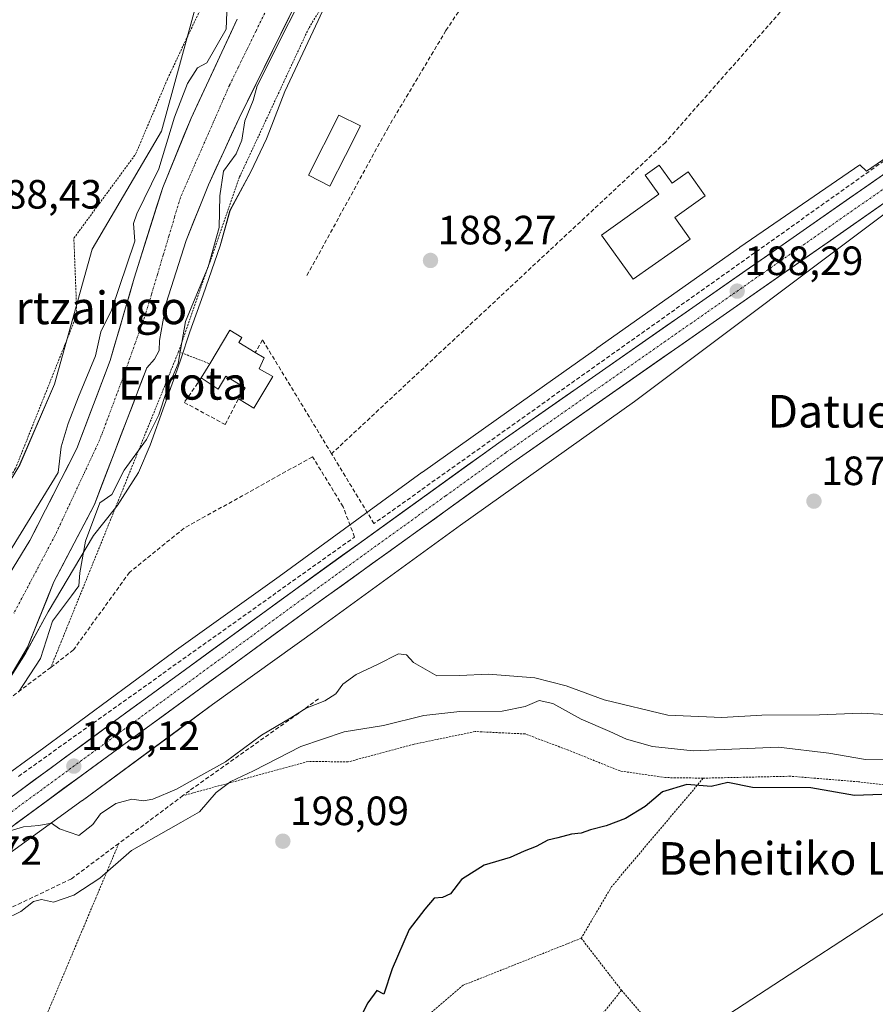
# Model space of a CAD drawing. Units: metres. Extents: x 616878 to 620320, y 4775703 to 4778077.
# Drawn here: x 619474 to 619684, y 4776965 to 4777206 of the extents above; entities that cross this region are included whole.
import ezdxf
from ezdxf.enums import TextEntityAlignment as Align

# ---------------------------------------------------------------- set-up
doc = ezdxf.new("R2010")
doc.units = ezdxf.units.M
doc.header["$MEASUREMENT"] = 0
for name, pattern in [('TRAZO_Y_PUNTO', [1, 0.5, -0.25, 0, -0.25]), ('TRAZOS', [0.75, 0.5, -0.25]), ('TRAZOSX2', [1.5, 1, -0.5])]:
    doc.linetypes.add(name, pattern=pattern)
for name, color, linetype, lineweight in [('Alambrada', 19, 'TRAZOS', 0), ('Arbolado forestal CxS', 92, 'Continuous', 0), ('Carretera de calzada única', 19, 'Continuous', 13), ('Carretera de calzada única Cxs', 19, 'Continuous', 13), ('Carretera de calzada única eje', 19, 'TRAZO_Y_PUNTO', 0), ('Carátula', 7, 'Continuous', 5), ('Corriente natural Cxs', 5, 'Continuous', 13), ('Corriente natural eje', 5, 'TRAZO_Y_PUNTO', 0), ('Corriente natural superficial', 5, 'Continuous', 13), ('Curva de nivel maestra', 36, 'Continuous', 30), ('Curva de nivel normal', 36, 'Continuous', 0), ('Edificación', 1, 'Continuous', 13), ('Edificación Cxs', 1, 'Continuous', 13), ('Muro lineal', 1, 'TRAZOSX2', 13), ('Núcleo urbano CxS', 19, 'Continuous', 0), ('Obra de contención lineal', 1, 'TRAZOSX2', 13), ('Prado CxS', 92, 'Continuous', 0), ('Punto de cota en terreno', 7, 'Continuous', 0), ('Rótulo de punto de cota en terreno', 19, 'Continuous', 0), ('Seto lineal', 92, 'TRAZOSX2', 0), ('Suelo desnudo CxS', 43, 'Continuous', 0), ('Tendido', 6, 'Continuous', 0), ('Texto cartográfico', 19, 'Continuous', 0)]:
    doc.layers.add(name, color=color, linetype=linetype, lineweight=lineweight)
doc.styles.add('Arial', font='txt', dxfattribs={"height": 0.2})

# ---------------------------------------------------------------- blocks, each defined once
blk = doc.blocks.new('*U150')
at = {"layer": 'Prado CxS', "color": 92, "linetype": 'Continuous', "lineweight": 0}
blk.add_polyline3d([(619442.5231, 4776953.0161, 196.848), (619445.2267, 4776979.5417, 195.3101), (619445.6037, 4776983.3873, 194.325), (619455.3199, 4776990.1295, 191.6875), (619455.4363, 4776990.2097, 191.6602), (619458.1869, 4776992.1191, 191.2183), (619458.3147, 4776992.2095, 191.2195), (619489.7849, 4777014.9805, 189.9814), (619489.8505, 4777015.0285, 189.9839), (619513.3299, 4777032.3839, 188.6561), (619521.7043, 4777038.5741, 187.8943), (619547.3577, 4777056.9695, 187.3333), (619547.3801, 4777056.9855, 187.3326), (619547.4023, 4777057.0017, 187.3319), (619582.4549, 4777082.5051, 187.2124), (619625.1205, 4777112.7921, 187.686), (619691.2101, 4777162.4401, 188.9668)], dxfattribs=at)
blk = doc.blocks.new('*U158')
at = {"layer": 'Arbolado forestal CxS', "color": 92, "linetype": 'Continuous', "lineweight": 0}
for points in [[(619474.2645, 4777096.9217, 186.6173), (619482.9353, 4777117.1021, 185.6265), (619492.2295, 4777150.1465, 186.4961), (619509.2251, 4777179.1091, 184.9077), (619524.5241, 4777235.1871, 188.3612), (619533.6181, 4777237.1029, 186.9955), (619552.8715, 4777279.4919, 188.6448), (619562.3247, 4777296.3057, 187.8853), (619574.9279, 4777308.9145, 185.8679), (619614.8391, 4777354.1021, 185.8802), (619631.6431, 4777375.1191, 187.2284), (619661.0511, 4777405.5929, 188.3343), (619693.6111, 4777435.0169, 189.3582)], [(619527.7701, 4777206.4901, 185.1775), (619516.4301, 4777182.2701, 182.9678), (619509.4801, 4777165.2601, 183.6846), (619502.4901, 4777143.0301, 184.6801), (619496.5801, 4777122.8301, 183.2685), (619488.4601, 4777101.3301, 182.7664), (619476.9101, 4777078.7601, 184.8122), (619468.7001, 4777065.3401, 182.7809)], [(619470.9601, 4777043.4201, 185.389), (619476.3301, 4777052.5601, 184.8372), (619482.8401, 4777068.6501, 184.6044), (619492.7501, 4777087.5801, 186.1646), (619505.6001, 4777121.0401, 184.135), (619507.4701, 4777123.2001, 184.4885), (619508.6501, 4777125.3301, 184.434), (619508.7201, 4777127.8001, 184.1356), (619510.3401, 4777136.9501, 184.3349), (619515.2101, 4777152.2801, 183.5878), (619520.7501, 4777165.9601, 184.926), (619528.2301, 4777182.3001, 185.5256), (619544.5501, 4777215.3401, 186.5424)], [(619551.5903, 4777214.9799, 187.1467), (619547.6281, 4777206.2139, 187.1313), (619539.4459, 4777188.8021, 187.2335), (619535.6493, 4777179.0775, 187.1752), (619534.9239, 4777177.2201, 187.1469), (619531.0721, 4777169.0931, 186.8461), (619525.9831, 4777159.6603, 186.4033), (619523.5459, 4777150.9353, 186.4229), (619519.4147, 4777138.9809, 186.1772), (619516.0977, 4777129.8515, 185.9015), (619513.9117, 4777123.2169, 185.7767), (619512.5597, 4777119.2021, 186.0226), (619509.9551, 4777111.9261, 186.03), (619506.4117, 4777102.0839, 186.4622), (619503.5397, 4777095.3851, 186.5432), (619498.2891, 4777087.2199, 186.3168), (619497.9019, 4777086.7319, 186.3131), (619492.5085, 4777079.9329, 186.1056), (619481.4353, 4777061.2961, 185.5015), (619475.8593, 4777051.0863, 185.0087), (619470.2489, 4777042.1477, 185.4775)]]:
    blk.add_polyline3d(points, dxfattribs=at)
blk = doc.blocks.new('*U170')
at = {"layer": 'Suelo desnudo CxS', "color": 43, "linetype": 'Continuous', "lineweight": 0}
for points in [[(619468.7001, 4777065.3401, 182.7809), (619476.9101, 4777078.7601, 184.8122), (619488.4601, 4777101.3301, 182.7664), (619496.5801, 4777122.8301, 183.2685), (619502.4901, 4777143.0301, 184.6801), (619509.4801, 4777165.2601, 183.6846), (619516.4301, 4777182.2701, 182.9678), (619527.7701, 4777206.4901, 185.1775)], [(619544.5501, 4777215.3401, 186.5424), (619528.2301, 4777182.3001, 185.5256), (619520.7501, 4777165.9601, 184.926), (619515.2101, 4777152.2801, 183.5878), (619510.3401, 4777136.9501, 184.3349), (619508.7201, 4777127.8001, 184.1356), (619508.6501, 4777125.3301, 184.434), (619507.4701, 4777123.2001, 184.4885), (619505.6001, 4777121.0401, 184.135), (619492.7501, 4777087.5801, 186.1646), (619482.8401, 4777068.6501, 184.6044), (619476.3301, 4777052.5601, 184.8372), (619470.9601, 4777043.4201, 185.389)]]:
    blk.add_polyline3d(points, dxfattribs=at)
blk = doc.blocks.new('5PATER')
at = {"layer": 'Carátula', "linetype": 'Continuous', "lineweight": 5}
h = blk.add_hatch(color=250, dxfattribs=at)
edge = h.paths.add_edge_path()
edge.add_ellipse((0, 0.01), major_axis=(-1.33, -1.34), ratio=0.999422, start_angle=0, end_angle=360)

msp = doc.modelspace()

# ---------------------------------------------------------------- linework, layer by layer
at = {"layer": 'Alambrada', "color": 19, "linetype": 'TRAZOS', "lineweight": 0}
for points in [[(619614.85, 4777285.26, 187.81), (619605.61, 4777280.91, 186.91), (619595.76, 4777272.45, 187.15), (619586.51, 4777260.26, 187.52), (619575.73, 4777246.81, 186.91), (619558.97, 4777226.57, 186.33), (619545.28, 4777204.3, 186.81), (619528.34, 4777167.88, 186.21), (619513.37, 4777125.04, 185.05)], [(619431.33, 4777050.97, 186.8), (619436.62, 4777047.09, 185.86), (619456.6, 4777069.22, 186.51), (619460.46, 4777075.46, 186.77), (619473.37, 4777096.33, 187.03), (619488.44, 4777134.07, 186.21), (619487.71, 4777152.83, 188.19), (619502.85, 4777173.44, 188.04), (619510.69, 4777191.93, 187.62), (619523.88, 4777219.84, 188.28), (619539.12, 4777246.85, 188.04)], [(619513.37, 4777125.04, 185.05), (619482.06, 4777047.62, 185.92)], [(619513.37, 4777125.04, 185.05), (619521.01, 4777122.06, 186.18)], [(619641.98, 4777020.5, 198.68), (619632.71, 4777020.63, 198.68), (619621.62, 4777022.25, 198.81), (619608.96, 4777027.34, 198.24), (619598.33, 4777031.33, 197.23), (619586.11, 4777031.92, 196.84), (619571.11, 4777028.83, 197.37), (619554.98, 4777024.49, 197.69), (619545.13, 4777024.59, 196.67), (619514.46, 4777016.21, 191.07)], [(619702.39, 4777012.44, 203.02), (619693.07, 4777018.08, 199.13), (619680.01, 4777019.6, 198.03), (619663.4, 4777020.96, 198.97), (619641.98, 4777020.5, 198.68)], [(619641.98, 4777020.5, 198.68), (619619.53, 4776993.91, 200.66), (619612.08, 4776981.26, 201.15)], [(619498.71, 4777004.47, 192.59), (619474.74, 4776947.49, 197.25)], [(619612.08, 4776981.26, 201.15), (619583.11, 4776969.72, 200.87), (619567.53, 4776956.37, 200.49), (619563.82, 4776929.66, 200.93), (619564.56, 4776902.21, 201.15), (619569.75, 4776879.96, 201.48), (619570.49, 4776876.25, 201.5)], [(619612.08, 4776981.26, 201.15), (619621.95, 4776968.51, 202.06)], [(619621.95, 4776968.51, 202.06), (619610.08, 4776953.68, 202.27), (619601.18, 4776932.91, 202.63), (619600.44, 4776925.49, 202.88), (619604.15, 4776881.72, 203.54)], [(619621.95, 4776968.51, 202.06), (619644.2, 4776942.54, 204.22), (619660.16, 4776923.09, 206)]]:
    msp.add_polyline3d(points, dxfattribs=at)
at = {"layer": 'Arbolado forestal CxS', "color": 92, "linetype": 'Continuous', "lineweight": 0}
for points in [[(619422.97, 4777046.23, 187.18), (619423.15, 4777046.16, 187.11), (619439.26, 4777048.26, 184.7), (619448.36, 4777054.56, 183.78), (619458.13, 4777070.35, 185.19), (619474.26, 4777096.92, 186.62), (619482.94, 4777117.1, 185.63), (619492.23, 4777150.15, 186.5), (619509.23, 4777179.11, 184.91), (619524.52, 4777235.19, 188.36), (619533.62, 4777237.1, 187), (619552.87, 4777279.49, 188.64), (619562.32, 4777296.31, 187.89), (619574.93, 4777308.91, 185.87), (619614.84, 4777354.1, 185.88), (619631.64, 4777375.12, 187.23), (619661.05, 4777405.59, 188.33), (619693.61, 4777435.02, 189.36)], [(619551.59, 4777214.98, 187.15), (619547.63, 4777206.21, 187.13), (619539.45, 4777188.8, 187.23), (619535.65, 4777179.08, 187.18), (619534.92, 4777177.22, 187.15), (619531.07, 4777169.09, 186.85), (619525.98, 4777159.66, 186.4), (619523.55, 4777150.94, 186.42), (619519.41, 4777138.98, 186.18), (619516.1, 4777129.85, 185.9), (619513.91, 4777123.22, 185.78), (619512.56, 4777119.2, 186.02), (619509.96, 4777111.93, 186.03), (619506.41, 4777102.08, 186.46), (619503.54, 4777095.39, 186.54), (619498.29, 4777087.22, 186.32), (619497.9, 4777086.73, 186.31), (619492.51, 4777079.93, 186.11), (619481.44, 4777061.3, 185.5), (619475.86, 4777051.09, 185.01), (619470.25, 4777042.15, 185.48)], [(619470.96, 4777043.42, 185.39), (619476.33, 4777052.56, 184.84), (619482.84, 4777068.65, 184.6), (619492.75, 4777087.58, 186.16), (619505.6, 4777121.04, 184.14), (619507.47, 4777123.2, 184.49), (619508.65, 4777125.33, 184.43), (619508.72, 4777127.8, 184.14), (619510.34, 4777136.95, 184.33), (619515.21, 4777152.28, 183.59), (619520.75, 4777165.96, 184.93), (619528.23, 4777182.3, 185.53), (619544.55, 4777215.34, 186.54)], [(619527.77, 4777206.49, 185.18), (619516.43, 4777182.27, 182.97), (619509.48, 4777165.26, 183.68), (619502.49, 4777143.03, 184.68), (619496.58, 4777122.83, 183.27), (619488.46, 4777101.33, 182.77), (619476.91, 4777078.76, 184.81), (619468.7, 4777065.34, 182.78)]]:
    msp.add_polyline3d(points, dxfattribs=at)
at = {"layer": 'Carretera de calzada única', "color": 19, "linetype": 'Continuous', "lineweight": 13}
for points in [[(619901.62, 4777314.88), (619697.62, 4777169.32), (619595.28, 4777097.86), (619545.57, 4777062.07), (619501.17, 4777029.65), (619457.51, 4776997.65), (619386.6, 4776948.13)], [(619454.07, 4777002.47), (619497.67, 4777034.43), (619542.08, 4777066.85), (619591.85, 4777102.69), (619690.26, 4777171.34), (619735.2, 4777203.41)]]:
    msp.add_lwpolyline(points, dxfattribs=at)
at = {"layer": 'Carretera de calzada única Cxs', "color": 19, "linetype": 'Continuous', "lineweight": 13}
for points in [[(619473.89, 4777017, 189.43), (619477.85, 4777019.9, 189.2), (619481.82, 4777022.81, 189.12), (619485.78, 4777025.71, 188.86), (619489.74, 4777028.62, 188.83), (619493.71, 4777031.52, 188.71), (619497.67, 4777034.43, 188.46), (619501.71, 4777037.38, 188.18), (619505.74, 4777040.32, 188.15), (619509.78, 4777043.27, 188.12), (619513.82, 4777046.22, 187.98), (619517.86, 4777049.17, 187.97), (619521.89, 4777052.11, 187.91), (619525.93, 4777055.06, 187.65), (619529.97, 4777058.01, 187.65), (619534.01, 4777060.96, 187.58), (619538.04, 4777063.9, 187.59), (619542.08, 4777066.85, 187.53), (619545.91, 4777069.61, 187.58), (619549.74, 4777072.36, 187.54), (619553.57, 4777075.12, 187.61), (619557.39, 4777077.88, 187.62), (619561.22, 4777080.63, 187.73), (619565.05, 4777083.39, 187.71), (619568.88, 4777086.15, 187.7), (619572.71, 4777088.91, 187.7), (619576.54, 4777091.66, 187.68), (619580.36, 4777094.42, 187.74), (619584.19, 4777097.18, 187.85), (619588.02, 4777099.93, 187.92), (619591.85, 4777102.69, 187.88), (619595.95, 4777105.55, 187.86), (619600.05, 4777108.41, 187.9), (619604.15, 4777111.27, 187.99), (619608.25, 4777114.13, 188.01), (619612.35, 4777116.99, 187.89), (619616.45, 4777119.85, 187.92), (619620.55, 4777122.71, 188.05), (619624.65, 4777125.57, 188.07), (619628.75, 4777128.43, 188.08), (619632.85, 4777131.29, 188.06), (619636.95, 4777134.15, 188.09), (619641.06, 4777137.02, 188.09), (619645.16, 4777139.88, 188.13), (619649.26, 4777142.74, 188.17), (619653.36, 4777145.6, 188.17), (619657.46, 4777148.46, 188.22), (619661.56, 4777151.32, 188.28), (619665.66, 4777154.18, 188.29), (619669.76, 4777157.04, 188.33), (619673.86, 4777159.9, 188.38), (619677.96, 4777162.76, 188.41), (619682.06, 4777165.62, 188.5), (619686.16, 4777168.48, 188.62)], [(619685.34, 4777160.74, 188.54), (619681.25, 4777157.89, 188.46), (619677.15, 4777155.03, 188.51), (619673.06, 4777152.17, 188.4), (619668.96, 4777149.31, 188.32), (619664.87, 4777146.45, 188.31), (619660.78, 4777143.59, 188.38), (619656.68, 4777140.74, 188.22), (619652.59, 4777137.88, 188.25), (619648.5, 4777135.02, 188.18), (619644.4, 4777132.16, 188.1), (619640.31, 4777129.3, 188.11), (619636.22, 4777126.44, 188.05), (619632.12, 4777123.59, 188.02), (619628.03, 4777120.73, 188.01), (619623.94, 4777117.87, 188.01), (619619.84, 4777115.01, 187.95), (619615.75, 4777112.15, 187.94), (619611.65, 4777109.29, 188.08), (619607.56, 4777106.44, 187.99), (619603.47, 4777103.58, 187.97), (619599.37, 4777100.72, 187.85), (619595.28, 4777097.86, 187.82), (619591.46, 4777095.11, 187.81), (619587.63, 4777092.35, 187.8), (619583.81, 4777089.6, 187.73), (619579.98, 4777086.85, 187.63), (619576.16, 4777084.09, 187.68), (619572.34, 4777081.34, 187.7), (619568.51, 4777078.59, 187.74), (619564.69, 4777075.84, 187.64), (619560.87, 4777073.08, 187.65), (619557.04, 4777070.33, 187.57), (619553.22, 4777067.58, 187.68), (619549.39, 4777064.82, 187.75), (619545.57, 4777062.07, 187.68), (619541.53, 4777059.12, 187.67), (619537.5, 4777056.18, 187.79), (619533.46, 4777053.23, 187.86), (619529.42, 4777050.28, 187.89), (619525.39, 4777047.33, 188.08), (619521.35, 4777044.39, 188.13), (619517.32, 4777041.44, 188.23), (619513.28, 4777038.49, 188.45), (619509.24, 4777035.54, 188.53), (619505.21, 4777032.6, 188.67), (619501.17, 4777029.65, 188.82), (619497.2, 4777026.74, 188.96), (619493.23, 4777023.83, 189.11), (619489.26, 4777020.92, 189.26), (619485.29, 4777018.01, 189.31), (619481.32, 4777015.1, 189.53), (619477.36, 4777012.2, 189.77), (619473.39, 4777009.29, 189.86)]]:
    msp.add_polyline3d(points, dxfattribs=at)
at = {"layer": 'Carretera de calzada única eje', "color": 19, "linetype": 'TRAZO_Y_PUNTO', "lineweight": 0}
msp.add_lwpolyline([(619738.21, 4777201.92), (619693.94, 4777170.33), (619642.76, 4777134.59), (619593.57, 4777100.27), (619578.8, 4777089.66), (619553.94, 4777071.76), (619551.32, 4777069.85), (619543.82, 4777064.46), (619499.42, 4777032.04), (619490.55, 4777025.52), (619468.71, 4777009.52), (619455.8, 4777000.06), (619449, 4776995.31)], dxfattribs=at)
at = {"layer": 'Corriente natural Cxs', "color": 5, "linetype": 'Continuous', "lineweight": 13}
for points in [[(619540.47, 4777207.08, 186.24), (619538.43, 4777202.95, 186.29), (619536.39, 4777198.82, 186.31), (619534.35, 4777194.69, 186.03), (619532.31, 4777190.56, 185.3), (619530.27, 4777186.43, 184.78), (619528.23, 4777182.3, 184.67), (619526.36, 4777178.22, 184.11), (619524.49, 4777174.13, 184.33), (619522.62, 4777170.05, 184.64), (619520.75, 4777165.96, 184.75), (619518.9, 4777161.4, 184.43), (619517.06, 4777156.84, 183.44), (619515.21, 4777152.28, 183.11), (619513.99, 4777148.45, 183.72), (619512.78, 4777144.62, 184.13), (619511.56, 4777140.78, 184.14), (619510.34, 4777136.95, 184.17), (619509.53, 4777132.38, 183.93), (619508.72, 4777127.8, 183.53), (619508.65, 4777125.33, 183.51), (619507.47, 4777123.2, 183.14), (619505.6, 4777121.04, 183.29), (619503.99, 4777116.86, 183.69), (619502.39, 4777112.68, 183.31), (619500.78, 4777108.49, 182.65), (619499.18, 4777104.31, 183.03), (619497.57, 4777100.13, 183.38), (619495.96, 4777095.95, 183.63), (619494.36, 4777091.76, 184.03), (619492.75, 4777087.58, 184.81), (619490.77, 4777083.79, 185.55), (619488.79, 4777080.01, 185.71), (619486.8, 4777076.22, 185.45), (619484.82, 4777072.44, 184.91), (619482.84, 4777068.65, 184.2), (619481.21, 4777064.63, 183.14), (619479.59, 4777060.61, 183.53), (619477.96, 4777056.58, 183.56), (619476.33, 4777052.56, 183.55), (619474.54, 4777049.51, 183.67), (619472.75, 4777046.47, 183.83)], [(619472.81, 4777072.05, 184.4), (619474.86, 4777075.41, 184.71), (619476.91, 4777078.76, 184.9), (619478.84, 4777082.52, 185.53), (619480.76, 4777086.28, 186.08), (619482.69, 4777090.05, 185.89), (619484.61, 4777093.81, 184.72), (619486.54, 4777097.57, 183.88), (619488.46, 4777101.33, 183.72), (619490.08, 4777105.63, 183.7), (619491.71, 4777109.93, 183.69), (619493.33, 4777114.23, 183.96), (619494.96, 4777118.53, 184.32), (619496.58, 4777122.83, 184.29), (619497.76, 4777126.87, 184.12), (619498.94, 4777130.91, 184), (619500.13, 4777134.95, 184.25), (619501.31, 4777138.99, 184.85), (619502.49, 4777143.03, 185.19), (619503.89, 4777147.48, 185.07), (619505.29, 4777151.92, 184.66), (619506.68, 4777156.37, 184.16), (619508.08, 4777160.81, 184.24), (619509.48, 4777165.26, 184.65), (619511.22, 4777169.51, 184.76), (619512.96, 4777173.77, 184.37), (619514.69, 4777178.02, 183.54), (619516.43, 4777182.27, 182.87), (619518.32, 4777186.31, 183.18), (619520.21, 4777190.34, 183.71), (619522.1, 4777194.38, 184.58), (619523.99, 4777198.42, 185.81), (619525.88, 4777202.45, 185.9), (619527.77, 4777206.49, 185.14)]]:
    msp.add_polyline3d(points, dxfattribs=at)
at = {"layer": 'Corriente natural eje', "color": 5, "linetype": 'TRAZO_Y_PUNTO', "lineweight": 0}
msp.add_polyline3d([(619534.5, 4777208.03, 185.54), (619532.34, 4777203.59, 185.6), (619530.17, 4777199.16, 185.63), (619528.01, 4777194.72, 184.86), (619525.84, 4777190.28, 183.76), (619524.12, 4777186.35, 183.47), (619522.41, 4777182.42, 183.3), (619520.69, 4777178.49, 183.17), (619518.97, 4777174.56, 183.47), (619517.25, 4777170.63, 183.89), (619515.54, 4777166.7, 184.29), (619513.82, 4777162.77, 184.14), (619512.41, 4777158.06, 183.69), (619511, 4777153.35, 183.59), (619509.6, 4777148.65, 184.06), (619508.19, 4777143.94, 184.35), (619506.78, 4777139.23, 184.19), (619505.37, 4777134.52, 183.54), (619504.07, 4777130.83, 183.11), (619502.77, 4777127.15, 182.87), (619501.46, 4777123.46, 183.03), (619500.16, 4777119.77, 183.46), (619498.64, 4777115.69, 183.31), (619497.12, 4777111.62, 182.81), (619495.59, 4777107.54, 182.66), (619494.07, 4777103.46, 182.75), (619492.25, 4777099.56, 182.75), (619490.42, 4777095.65, 182.88), (619488.6, 4777091.75, 183.89), (619486.78, 4777087.85, 185.15), (619484.95, 4777083.94, 185.62), (619483.13, 4777080.04, 185.45), (619481.09, 4777076.18, 185.06), (619479.05, 4777072.32, 184.61), (619477, 4777068.47, 183.93), (619474.96, 4777064.61, 183), (619472.92, 4777060.75, 182.64)], dxfattribs=at)
at = {"layer": 'Corriente natural superficial', "color": 5, "linetype": 'Continuous', "lineweight": 13}
for points in [[(619540.47, 4777207.08, 186.24), (619538.43, 4777202.95, 186.29), (619536.39, 4777198.82, 186.31), (619534.35, 4777194.69, 186.03), (619532.31, 4777190.56, 185.3), (619530.27, 4777186.43, 184.78), (619528.23, 4777182.3, 184.67), (619526.36, 4777178.22, 184.11), (619524.49, 4777174.13, 184.33), (619522.62, 4777170.05, 184.64), (619520.75, 4777165.96, 184.75), (619518.9, 4777161.4, 184.43), (619517.06, 4777156.84, 183.44), (619515.21, 4777152.28, 183.11), (619513.99, 4777148.45, 183.72), (619512.78, 4777144.62, 184.13), (619511.56, 4777140.78, 184.14), (619510.34, 4777136.95, 184.17), (619509.53, 4777132.38, 183.93), (619508.72, 4777127.8, 183.53), (619508.65, 4777125.33, 183.51), (619507.47, 4777123.2, 183.14), (619505.6, 4777121.04, 183.29), (619503.99, 4777116.86, 183.69), (619502.39, 4777112.68, 183.31), (619500.78, 4777108.49, 182.65), (619499.18, 4777104.31, 183.03), (619497.57, 4777100.13, 183.38), (619495.96, 4777095.95, 183.63), (619494.36, 4777091.76, 184.03), (619492.75, 4777087.58, 184.81), (619490.77, 4777083.79, 185.55), (619488.79, 4777080.01, 185.71), (619486.8, 4777076.22, 185.45), (619484.82, 4777072.44, 184.91), (619482.84, 4777068.65, 184.2), (619481.21, 4777064.63, 183.14), (619479.59, 4777060.61, 183.53), (619477.96, 4777056.58, 183.56), (619476.33, 4777052.56, 183.55), (619474.54, 4777049.51, 183.67), (619472.75, 4777046.47, 183.83)], [(619472.81, 4777072.05, 184.4), (619474.86, 4777075.41, 184.71), (619476.91, 4777078.76, 184.9), (619478.84, 4777082.52, 185.53), (619480.76, 4777086.28, 186.08), (619482.69, 4777090.05, 185.89), (619484.61, 4777093.81, 184.72), (619486.54, 4777097.57, 183.88), (619488.46, 4777101.33, 183.72), (619490.08, 4777105.63, 183.7), (619491.71, 4777109.93, 183.69), (619493.33, 4777114.23, 183.96), (619494.96, 4777118.53, 184.32), (619496.58, 4777122.83, 184.29), (619497.76, 4777126.87, 184.12), (619498.94, 4777130.91, 184), (619500.13, 4777134.95, 184.25), (619501.31, 4777138.99, 184.85), (619502.49, 4777143.03, 185.19), (619503.89, 4777147.48, 185.07), (619505.29, 4777151.92, 184.66), (619506.68, 4777156.37, 184.16), (619508.08, 4777160.81, 184.24), (619509.48, 4777165.26, 184.65), (619511.22, 4777169.51, 184.76), (619512.96, 4777173.77, 184.37), (619514.69, 4777178.02, 183.54), (619516.43, 4777182.27, 182.87), (619518.32, 4777186.31, 183.18), (619520.21, 4777190.34, 183.71), (619522.1, 4777194.38, 184.58), (619523.99, 4777198.42, 185.81), (619525.88, 4777202.45, 185.9), (619527.77, 4777206.49, 185.14)]]:
    msp.add_polyline3d(points, dxfattribs=at)
at = {"layer": 'Curva de nivel maestra', "color": 36, "linetype": 'Continuous', "lineweight": 30}
msp.add_polyline3d([(619685.74, 4777016.5, 200), (619679.03, 4777016.27, 200), (619668.38, 4777018.14, 200), (619654.03, 4777018.23, 200), (619648.05, 4777019.41, 200), (619643.89, 4777018.41, 200), (619637.99, 4777018.92, 200), (619632.01, 4777017.18, 200), (619627.76, 4777013.56, 200), (619622.93, 4777010.58, 200), (619618.18, 4777008.78, 200), (619614.37, 4777007.83, 200), (619612.04, 4777007.02, 200), (619609.71, 4777006.8, 200), (619606.37, 4777005.83, 200), (619603.88, 4777005.27, 200), (619601.07, 4777003.77, 200), (619598.12, 4777002.59, 200), (619594.66, 4777001.04, 200), (619588.28, 4776999.16, 200), (619582.71, 4776995.69, 200), (619580.04, 4776992.16, 200), (619578.04, 4776991.21, 200), (619576.04, 4776991.05, 200), (619573.71, 4776988.39, 200), (619569.87, 4776983.4, 200), (619565.73, 4776973.76, 200), (619563.7, 4776967.51, 200), (619561.98, 4776968.48, 200), (619559.79, 4776965.42, 200), (619554.42, 4776954.89, 200)], dxfattribs=at)
at = {"layer": 'Curva de nivel normal', "color": 36, "linetype": 'Continuous', "lineweight": 0}
for points in [[(619474.11, 4777041.56, 185), (619479.52, 4777049.79, 185), (619482.45, 4777058.95, 185), (619487.14, 4777065.16, 185), (619488.9, 4777067.62, 185), (619489.16, 4777070.8, 185), (619490.59, 4777078.57, 185), (619494.06, 4777087.98, 185), (619497.05, 4777090, 185), (619500, 4777095.95, 185), (619505.48, 4777103.54, 185), (619508.5, 4777109.58, 185), (619510.46, 4777115.52, 185), (619513.24, 4777122.11, 185), (619515.09, 4777132.43, 185), (619520.62, 4777145.86, 185), (619523.36, 4777155.45, 185), (619523.45, 4777163.2, 185), (619524.39, 4777169.24, 185), (619527.5, 4777173.54, 185), (619528.88, 4777176.88, 185), (619529.62, 4777181.59, 185), (619531.69, 4777186.58, 185), (619532.63, 4777190.17, 185), (619548.05, 4777221, 185)], [(619525.18, 4777208.23, 185), (619525.05, 4777204.04, 185), (619520.32, 4777195.84, 185), (619518, 4777194.58, 185), (619515.54, 4777190.76, 185), (619512.38, 4777182.53, 185), (619508.56, 4777169.85, 185), (619503.17, 4777158.78, 185), (619502.32, 4777156.44, 185), (619502.64, 4777152.09, 185), (619496.9, 4777135.23, 185), (619494.34, 4777129.85, 185), (619492.98, 4777124, 185), (619488.82, 4777113.99, 185), (619486.35, 4777107.41, 185), (619484.57, 4777101.71, 185), (619483.9, 4777095.38, 185), (619468.74, 4777070.88, 185)], [(619470.21, 4777007.05, 190), (619475.36, 4777008.53, 190), (619479.09, 4777008.92, 190), (619482.24, 4777009.48, 190), (619484.15, 4777008.07, 190), (619488.9, 4777006.4, 190), (619492.37, 4777009.17, 190), (619494.25, 4777011.72, 190), (619497.98, 4777014.25, 190), (619501.9, 4777015.36, 190), (619504.8, 4777014.9, 190), (619507.07, 4777015.34, 190), (619512.88, 4777017.78, 190), (619518.85, 4777021.18, 190), (619524.88, 4777024.46, 190), (619533.68, 4777031.02, 190), (619540.9, 4777035.28, 190), (619544.64, 4777037.64, 190), (619549.2, 4777039.48, 190), (619551.89, 4777041.2, 190), (619553.65, 4777043.53, 190), (619556.87, 4777045.92, 190), (619562.12, 4777048.38, 190), (619567.26, 4777050.95, 190), (619569.21, 4777050.74, 190), (619570.98, 4777048.82, 190), (619576.69, 4777045.57, 190), (619582.21, 4777045.64, 190), (619589.37, 4777045.98, 190), (619600.71, 4777045.09, 190), (619608.37, 4777043.13, 190), (619617.71, 4777039.7, 190), (619633.3, 4777035.97, 190), (619646.54, 4777035.33, 190), (619656.38, 4777035.92, 190), (619670.47, 4777035.98, 190), (619680.69, 4777036.42, 190), (619691.34, 4777035.88, 190)], [(619690.42, 4777025.27, 195), (619681.73, 4777025.09, 195), (619672.75, 4777026.63, 195), (619660.44, 4777028.13, 195), (619639.48, 4777027.18, 195), (619629.55, 4777028.26, 195), (619623.16, 4777030.02, 195), (619619.13, 4777031.9, 195), (619612.07, 4777034.94, 195), (619605.15, 4777038.79, 195), (619601.8, 4777039.54, 195), (619598.3, 4777038.06, 195), (619592.68, 4777036.95, 195), (619582.35, 4777036.84, 195), (619573.52, 4777035.82, 195), (619563.63, 4777033.37, 195), (619553.94, 4777031.85, 195), (619543.38, 4777028.22, 195), (619531.72, 4777022.3, 195), (619526.18, 4777019.71, 195), (619522.63, 4777016.94, 195), (619518.51, 4777012.27, 195), (619513.97, 4777009.59, 195), (619501.83, 4777002.8, 195), (619494.04, 4776996, 195), (619487.67, 4776991.83, 195), (619482.75, 4776990.14, 195), (619479.78, 4776990.76, 195), (619477.8, 4776990.23, 195), (619474.71, 4776987.79, 195), (619470.71, 4776985.85, 195)]]:
    msp.add_polyline3d(points, dxfattribs=at)
at = {"layer": 'Edificación', "color": 1, "linetype": 'Continuous', "lineweight": 13}
for points in [[(619554.31, 4777173.14, 187.58), (619550.49, 4777165.59, 187.4), (619545.24, 4777168.25, 187.45), (619552.7, 4777183.02, 187.57), (619557.95, 4777180.35, 187.72), (619554.31, 4777173.14, 187.58)], [(619631.18, 4777170.74, 188.51), (619634.37, 4777166.31, 188.33), (619638.27, 4777169.1, 188.27), (619642.46, 4777163.25, 188.25), (619635.03, 4777157.91, 188.2), (619638.82, 4777152.59, 188.16), (619624.8, 4777142.8, 188.02), (619617.06, 4777153.56, 188.15), (619631.08, 4777163.63, 188.3), (619627.74, 4777168.27, 188.31), (619631.18, 4777170.74, 188.51)], [(619533.14, 4777120.83, 186.97), (619536.47, 4777118.97, 187.07), (619531.8, 4777111.18, 187.05), (619528.03, 4777113.43, 186.5), (619529.67, 4777116.17, 186.73), (619524.96, 4777119, 186.33), (619523.05, 4777115.81, 186.25), (619518.94, 4777118.58, 186.17), (619521.01, 4777122.06, 186.18), (619525.94, 4777130.27, 186.35), (619528.89, 4777128.5, 186.57), (619528.16, 4777127.27, 186.55), (619532.17, 4777124.85, 186.93), (619534.33, 4777123.55, 187.1), (619533.14, 4777120.83, 186.97)]]:
    msp.add_polyline3d(points, dxfattribs=at)
at = {"layer": 'Edificación Cxs', "color": 1, "linetype": 'Continuous', "lineweight": 13}
for points in [[(619554.31, 4777173.14, 187.58), (619550.49, 4777165.59, 187.4), (619545.24, 4777168.25, 187.45), (619552.7, 4777183.02, 187.57), (619557.95, 4777180.35, 187.72), (619554.31, 4777173.14, 187.58)], [(619631.18, 4777170.74, 188.51), (619634.37, 4777166.31, 188.33), (619638.27, 4777169.1, 188.27), (619642.46, 4777163.25, 188.25), (619635.03, 4777157.91, 188.2), (619638.82, 4777152.59, 188.16), (619624.8, 4777142.8, 188.02), (619617.06, 4777153.56, 188.15), (619631.08, 4777163.63, 188.3), (619627.74, 4777168.27, 188.31), (619631.18, 4777170.74, 188.51)], [(619533.14, 4777120.83, 186.97), (619536.47, 4777118.97, 187.07), (619531.8, 4777111.18, 187.05), (619528.03, 4777113.43, 186.5), (619529.67, 4777116.17, 186.73), (619524.96, 4777119, 186.33), (619523.05, 4777115.81, 186.25), (619518.94, 4777118.58, 186.17), (619521.01, 4777122.06, 186.18), (619525.94, 4777130.27, 186.35), (619528.89, 4777128.5, 186.57), (619528.16, 4777127.27, 186.55), (619532.17, 4777124.85, 186.93), (619534.33, 4777123.55, 187.1), (619533.14, 4777120.83, 186.97)]]:
    msp.add_polyline3d(points, close=True, dxfattribs=at)
at = {"layer": 'Muro lineal', "color": 1, "linetype": 'TRAZOSX2', "lineweight": 13}
msp.add_polyline3d([(619687.6, 4777248.27, 188.72), (619732.57, 4777204.72, 188.94), (619713.28, 4777190.99, 188.83), (619709.55, 4777188.34, 188.79), (619561.28, 4777082.9, 187.72), (619550.89, 4777100.01, 187.79), (619533.97, 4777127.89, 187.18), (619532.17, 4777124.85, 186.93)], dxfattribs=at)
at = {"layer": 'Núcleo urbano CxS', "color": 19, "linetype": 'Continuous', "lineweight": 0}
for points in [[(619894.51, 4777320.78, 191.22), (619892.01, 4777318.99, 191.19), (619688.53, 4777173.79, 188.65), (619682, 4777169.24, 188.5), (619680.36, 4777170.84, 188.45), (619650.93, 4777150.63, 188.14), (619650.84, 4777150.56, 188.14), (619615.88, 4777125.85, 188), (619615.87, 4777125.84, 188), (619603.05, 4777116.75, 188.01), (619573.16, 4777095.52, 187.71), (619573.08, 4777095.47, 187.71), (619538.01, 4777069.96, 187.63), (619512.33, 4777051.54, 188.07), (619512.24, 4777051.47, 188.07), (619480.37, 4777027.92, 189.08), (619467.9, 4777018.9, 189.59)], [(619467.9, 4777018.9, 189.59), (619480.37, 4777027.92, 189.08), (619512.24, 4777051.47, 188.07), (619512.33, 4777051.54, 188.07), (619538.01, 4777069.96, 187.63), (619573.08, 4777095.47, 187.71), (619573.16, 4777095.52, 187.71), (619603.05, 4777116.75, 188.01), (619615.87, 4777125.84, 188), (619615.88, 4777125.85, 188), (619650.84, 4777150.56, 188.14), (619650.93, 4777150.63, 188.14), (619680.36, 4777170.84, 188.45), (619682, 4777169.24, 188.5), (619688.53, 4777173.79, 188.65)], [(619691.21, 4777162.44, 188.97), (619625.12, 4777112.79, 187.69), (619582.45, 4777082.51, 187.21), (619547.4, 4777057, 187.33), (619547.38, 4777056.99, 187.33), (619547.36, 4777056.97, 187.33), (619521.7, 4777038.57, 187.89), (619513.33, 4777032.38, 188.66), (619489.85, 4777015.03, 189.98), (619489.78, 4777014.98, 189.98), (619458.31, 4776992.21, 191.22), (619458.19, 4776992.12, 191.22), (619455.44, 4776990.21, 191.66), (619455.32, 4776990.13, 191.69), (619445.6, 4776983.39, 194.32)], [(619691.21, 4777162.44, 188.97), (619625.12, 4777112.79, 187.69), (619582.45, 4777082.51, 187.21), (619547.4, 4777057, 187.33), (619547.38, 4777056.99, 187.33), (619547.36, 4777056.97, 187.33), (619521.7, 4777038.57, 187.89), (619513.33, 4777032.38, 188.66), (619489.85, 4777015.03, 189.98), (619489.78, 4777014.98, 189.98), (619458.31, 4776992.21, 191.22)]]:
    msp.add_polyline3d(points, dxfattribs=at)
at = {"layer": 'Obra de contención lineal', "color": 1, "linetype": 'TRAZOSX2', "lineweight": 13}
for points in [[(619612.89, 4777293.06, 188.13), (619614.85, 4777285.26, 187.81), (619615.64, 4777277.32, 188.64), (619615.14, 4777271.47, 189.11), (619607.3, 4777256.3, 188.63), (619589.06, 4777224.25, 188.99), (619586.05, 4777217.39, 188.65), (619584.44, 4777212.08, 188.68), (619578.92, 4777203.74, 188.84), (619564.8, 4777180.07, 188.62), (619544.81, 4777143.61, 188.04)], [(619547.71, 4777039.92, 189.42), (619516.05, 4777017.4, 190.68), (619514.46, 4777016.21, 191.07), (619498.71, 4777004.47, 192.59), (619487.1, 4776995.81, 192.33), (619461.82, 4776983.74, 192.11), (619442.87, 4776982.5, 192.31), (619406.37, 4776958.68, 194.24), (619401.78, 4776955.7, 193.38)]]:
    msp.add_polyline3d(points, dxfattribs=at)
at = {"layer": 'Prado CxS', "color": 92, "linetype": 'Continuous', "lineweight": 0}
for points in [[(619422.97, 4777046.23, 187.18), (619423.15, 4777046.16, 187.11), (619439.26, 4777048.26, 184.7), (619448.36, 4777054.56, 183.78), (619458.13, 4777070.35, 185.19), (619474.26, 4777096.92, 186.62), (619482.94, 4777117.1, 185.63), (619492.23, 4777150.15, 186.5), (619509.23, 4777179.11, 184.91), (619524.52, 4777235.19, 188.36), (619533.62, 4777237.1, 187), (619552.87, 4777279.49, 188.64), (619562.32, 4777296.31, 187.89), (619574.93, 4777308.91, 185.87), (619614.84, 4777354.1, 185.88), (619631.64, 4777375.12, 187.23), (619661.05, 4777405.59, 188.33), (619693.61, 4777435.02, 189.36)], [(619693.61, 4777435.02, 189.36), (619661.05, 4777405.59, 188.33), (619631.64, 4777375.12, 187.23), (619614.84, 4777354.1, 185.88), (619574.93, 4777308.91, 185.87), (619562.32, 4777296.31, 187.89), (619552.87, 4777279.49, 188.64), (619533.62, 4777237.1, 187), (619524.52, 4777235.19, 188.36), (619509.23, 4777179.11, 184.91), (619492.23, 4777150.15, 186.5), (619482.94, 4777117.1, 185.63), (619474.26, 4777096.92, 186.62)], [(619894.51, 4777320.78, 191.22), (619892.01, 4777318.99, 191.19), (619688.53, 4777173.79, 188.65), (619682, 4777169.24, 188.5), (619680.36, 4777170.84, 188.45), (619650.93, 4777150.63, 188.14), (619650.84, 4777150.56, 188.14), (619615.88, 4777125.85, 188), (619615.87, 4777125.84, 188), (619603.05, 4777116.75, 188.01), (619573.16, 4777095.52, 187.71), (619573.08, 4777095.47, 187.71), (619538.01, 4777069.96, 187.63), (619512.33, 4777051.54, 188.07), (619512.24, 4777051.47, 188.07), (619480.37, 4777027.92, 189.08), (619467.9, 4777018.9, 189.59)], [(619470.25, 4777042.15, 185.48), (619475.86, 4777051.09, 185.01), (619481.44, 4777061.3, 185.5), (619492.51, 4777079.93, 186.11), (619497.9, 4777086.73, 186.31), (619498.29, 4777087.22, 186.32), (619503.54, 4777095.39, 186.54), (619506.41, 4777102.08, 186.46), (619509.96, 4777111.93, 186.03), (619512.56, 4777119.2, 186.02), (619513.91, 4777123.22, 185.78), (619516.1, 4777129.85, 185.9), (619519.41, 4777138.98, 186.18), (619523.55, 4777150.94, 186.42), (619525.98, 4777159.66, 186.4), (619531.07, 4777169.09, 186.85), (619534.92, 4777177.22, 187.15), (619535.65, 4777179.08, 187.18), (619539.45, 4777188.8, 187.23), (619547.63, 4777206.21, 187.13), (619551.59, 4777214.98, 187.15)], [(619551.59, 4777214.98, 187.15), (619547.63, 4777206.21, 187.13), (619539.45, 4777188.8, 187.23), (619535.65, 4777179.08, 187.18), (619534.92, 4777177.22, 187.15), (619531.07, 4777169.09, 186.85), (619525.98, 4777159.66, 186.4), (619523.55, 4777150.94, 186.42), (619519.41, 4777138.98, 186.18), (619516.1, 4777129.85, 185.9), (619513.91, 4777123.22, 185.78), (619512.56, 4777119.2, 186.02), (619509.96, 4777111.93, 186.03), (619506.41, 4777102.08, 186.46), (619503.54, 4777095.39, 186.54), (619498.29, 4777087.22, 186.32), (619497.9, 4777086.73, 186.31), (619492.51, 4777079.93, 186.11), (619481.44, 4777061.3, 185.5), (619475.86, 4777051.09, 185.01), (619470.25, 4777042.15, 185.48)], [(619688.53, 4777173.79, 188.65), (619682, 4777169.24, 188.5), (619680.36, 4777170.84, 188.45), (619650.93, 4777150.63, 188.14), (619650.84, 4777150.56, 188.14), (619615.88, 4777125.85, 188), (619615.87, 4777125.84, 188), (619603.05, 4777116.75, 188.01), (619573.16, 4777095.52, 187.71), (619573.08, 4777095.47, 187.71), (619538.01, 4777069.96, 187.63), (619512.33, 4777051.54, 188.07), (619512.24, 4777051.47, 188.07), (619480.37, 4777027.92, 189.08), (619467.9, 4777018.9, 189.59)], [(619691.21, 4777162.44, 188.97), (619625.12, 4777112.79, 187.69), (619582.45, 4777082.51, 187.21), (619547.4, 4777057, 187.33), (619547.38, 4777056.99, 187.33), (619547.36, 4777056.97, 187.33), (619521.7, 4777038.57, 187.89), (619513.33, 4777032.38, 188.66), (619489.85, 4777015.03, 189.98), (619489.78, 4777014.98, 189.98), (619458.31, 4776992.21, 191.22), (619458.19, 4776992.12, 191.22), (619455.44, 4776990.21, 191.66), (619455.32, 4776990.13, 191.69), (619445.6, 4776983.39, 194.32)]]:
    msp.add_polyline3d(points, dxfattribs=at)
at = {"layer": 'Seto lineal', "color": 92, "linetype": 'TRAZOSX2', "lineweight": 0}
for points in [[(619661.69, 4777216.59, 189.34), (619662.73, 4777212.19, 189.44), (619663.06, 4777210.74, 189.45), (619661.85, 4777209.38, 189.27), (619632.71, 4777176.31, 188.74), (619550.89, 4777100.01, 187.79)], [(619518.94, 4777118.58, 186.17), (619514.77, 4777112.59, 186.22), (619524.8, 4777107.16, 186.84), (619528.03, 4777113.43, 186.5)], [(619474.12, 4777020.94, 188.81), (619556.53, 4777079.6, 187.62), (619553.71, 4777087.02, 187.83), (619546.21, 4777099.27, 187.66), (619514.73, 4777081.76, 187.04), (619501.35, 4777070.94, 186.61), (619487.6, 4777051.93, 186.37), (619482.06, 4777047.62, 185.92), (619456.85, 4777028.68, 183.89)]]:
    msp.add_polyline3d(points, dxfattribs=at)
at = {"layer": 'Suelo desnudo CxS', "color": 43, "linetype": 'Continuous', "lineweight": 0}
for points in [[(619470.96, 4777043.42, 185.39), (619476.33, 4777052.56, 184.84), (619482.84, 4777068.65, 184.6), (619492.75, 4777087.58, 186.16), (619505.6, 4777121.04, 184.14), (619507.47, 4777123.2, 184.49), (619508.65, 4777125.33, 184.43), (619508.72, 4777127.8, 184.14), (619510.34, 4777136.95, 184.33), (619515.21, 4777152.28, 183.59), (619520.75, 4777165.96, 184.93), (619528.23, 4777182.3, 185.53), (619544.55, 4777215.34, 186.54)], [(619527.77, 4777206.49, 185.18), (619516.43, 4777182.27, 182.97), (619509.48, 4777165.26, 183.68), (619502.49, 4777143.03, 184.68), (619496.58, 4777122.83, 183.27), (619488.46, 4777101.33, 182.77), (619476.91, 4777078.76, 184.81), (619468.7, 4777065.34, 182.78)]]:
    msp.add_polyline3d(points, dxfattribs=at)
at = {"layer": 'Tendido', "color": 6, "linetype": 'Continuous', "lineweight": 0}
msp.add_polyline3d([(620234.19, 4777416.27, 223.49), (620221.05, 4777374.4, 222.98), (620076.07, 4777245.24, 219.54), (619970.92, 4777175.47, 216.68), (619899.12, 4777129.04, 202.37), (619803.17, 4777065.46, 206.28), (619710.47, 4777003.2, 204.91), (619633.75, 4776953.15, 203.24), (619537.05, 4776891.6, 200.08), (619483.24, 4776854.16, 198.77), (619412.63, 4776807.76, 196.12), (619340.45, 4776761.46, 193.29)], dxfattribs=at)

# ---------------------------------------------------------------- block references
at = {"layer": 'Arbolado forestal CxS', "color": 92, "linetype": 'Continuous', "lineweight": 0}
msp.add_blockref('*U158', (0, 0), dxfattribs=at)
at = {"layer": 'Prado CxS', "color": 92, "linetype": 'Continuous', "lineweight": 0}
msp.add_blockref('*U150', (0, 0), dxfattribs=at)
at = {"layer": 'Punto de cota en terreno', "linetype": 'Continuous', "lineweight": 0}
for p in [(619575.13, 4777147.38, 188.27), (619650.31, 4777139.86, 188.29), (619669.12, 4777088.38, 187.38), (619487.7, 4777023.44, 189.12), (619538.94, 4777005.04, 198.09)]:
    msp.add_blockref('5PATER', p, dxfattribs=at)
at = {"layer": 'Suelo desnudo CxS', "color": 43, "linetype": 'Continuous', "lineweight": 0}
msp.add_blockref('*U170', (0, 0), dxfattribs=at)

# ---------------------------------------------------------------- texts
at = {"layer": 'Rótulo de punto de cota en terreno', "color": 19, "linetype": 'Continuous', "lineweight": 0, "style": 'Arial'}
for s, p in [('188,43', (619465.47, 4777157.91)), ('188,27', (619576.89, 4777149.14)), ('188,29', (619652.07, 4777141.62)), ('187,38', (619670.88, 4777090.14)), ('189,12', (619489.46, 4777025.2)), ('198,09', (619540.7, 4777006.8)), ('190,72', (619450.76, 4776997.07))]:
    msp.add_text(s, height=7, dxfattribs=at).set_placement(p, align=Align.BOTTOM_LEFT)
at = {"layer": 'Texto cartográfico', "color": 19, "linetype": 'Continuous', "lineweight": 0, "style": 'Arial'}
for s, p in [('Gartzaingo', (619487.63, 4777135.77)), ('Errota', (619514.37, 4777117.27)), ('Datue Auzoa', (619689.75, 4777110.42)), ('Beheitiko Landa', (619672.27, 4777000.81))]:
    msp.add_text(s, height=8, dxfattribs=at).set_placement(p, align=Align.MIDDLE_CENTER)

doc.saveas('drawing.dxf')
